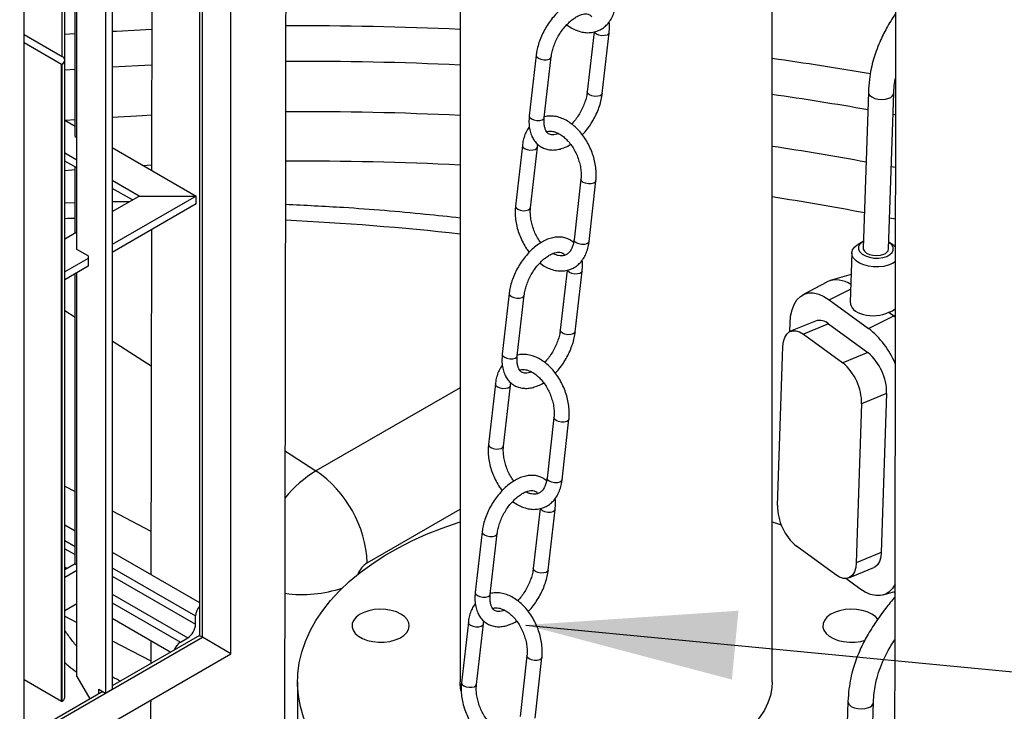
# Model space of a CAD drawing. Units: millimetres. Extents: x 0 to 1277, y 0 to 297.
# Drawn here: x 96 to 111, y 151 to 162 of the extents above; entities that cross this region are included whole.
import ezdxf

# ---------------------------------------------------------------- set-up
doc = ezdxf.new("R2010")
doc.units = ezdxf.units.MM
doc.linetypes.add('SLD-Sólida', pattern=[0])
doc.layers.add('COTAS_', color=5, linetype='SLD-Sólida')
doc.styles.get("Standard").update_dxf_attribs({"font": 'ARIALN.TTF'})
doc.dimstyles.new('SLDDIMSTYLE0', dxfattribs={"dimtxt": 0.18, "dimasz": 3.302, "dimexe": 0, "dimexo": 0.0625, "dimgap": 0, "dimtad": 0, "dimtih": 1, "dimtoh": 1, "dimdec": 0, "dimrnd": 1e-09, "dimzin": 0, "dimdsep": 46, "dimtxsty": 'Standard', "dimsah": 1, "dimcen": 0.09, "dimadec": 0, "dimazin": 0, "dimtfac": 3.302, "dimtdec": 0, "dimtofl": 0, "dimtmove": 0, "dimatfit": 3, "dimfxl": 1, "dimfrac": 2, "dimtolj": 1, "dimtzin": 0, "dimarcsym": 0})

msp = doc.modelspace()

# ---------------------------------------------------------------- linework, layer by layer
at = {"color": 7, "linetype": 'SLD-Sólida', "lineweight": 25}
for p, q in [((107.801, 151.602), (107.801, 184.438)), ((96.06, 129.765), (96.06, 182.174)), ((102.901, 179.655), (102.901, 151.602)), ((99.305, 152.045), (99.305, 166.335)), ((98.856, 152.305), (98.856, 165.557)), ((98.812, 165.532), (98.812, 152.33)), ((97.336, 164.679), (97.336, 151.427)), ((97.442, 164.741), (97.442, 151.488)), ((96.859, 160.166), (96.859, 164.404)), ((96.887, 158.394), (96.887, 164.42)), ((96.697, 161.362), (96.697, 163.306)), ((96.06, 161.766), (96.653, 161.423)), ((105.005, 161.807), (104.898, 160.868)), ((105.134, 160.842), (105.242, 161.793)), ((96.646, 161.297), (96.06, 161.636)), ((96.697, 151.36), (96.697, 161.362)), ((104.096, 161.442), (103.988, 160.49)), ((104.224, 160.463), (104.332, 161.415)), ((96.653, 161.301), (96.646, 161.297)), ((96.646, 151.295), (96.646, 161.297)), ((96.653, 151.298), (96.653, 161.301)), ((109.311, 160.864), (109.229, 158.414)), ((109.629, 158.401), (109.711, 160.85)), ((96.697, 160.422), (96.859, 160.329)), ((96.859, 160.166), (96.887, 160.149)), ((97.442, 159.992), (98.761, 159.231)), ((103.88, 160.025), (103.772, 159.073)), ((104.008, 159.047), (104.116, 159.998)), ((96.887, 159.794), (96.697, 159.904)), ((96.887, 159.672), (96.697, 159.781)), ((96.859, 158.651), (96.859, 159.688)), ((97.863, 159.231), (97.442, 159.474)), ((97.757, 159.17), (97.442, 159.351)), ((104.799, 159.494), (104.691, 158.543)), ((104.927, 158.516), (105.035, 159.468)), ((98.761, 159.231), (97.442, 158.47)), ((97.442, 158.988), (97.863, 159.231)), ((97.863, 159.231), (98.761, 159.231)), ((98.761, 159.108), (98.761, 159.231)), ((98.761, 159.108), (97.442, 158.347)), ((96.697, 158.558), (96.887, 158.667)), ((109.227, 158.516), (109.151, 158.472)), ((109.71, 158.453), (109.637, 158.502)), ((109.71, 158.453), (109.734, 158.436)), ((97.064, 158.292), (96.887, 158.394)), ((97.064, 158.292), (97.064, 158.129)), ((109.051, 158.337), (109.026, 157.567)), ((97.064, 158.251), (96.697, 158.039)), ((97.064, 158.129), (96.697, 157.917)), ((96.859, 153.458), (96.859, 158.01)), ((96.887, 151.686), (96.887, 158.027)), ((104.581, 158.065), (104.474, 157.126)), ((104.71, 157.1), (104.818, 158.051)), ((109.04, 158.001), (108.71, 157.903)), ((108.658, 157.881), (108.282, 157.679)), ((103.672, 157.7), (103.564, 156.748)), ((103.8, 156.721), (103.908, 157.673)), ((108.698, 157.602), (109.315, 157.152)), ((109.315, 157.152), (109.71, 157.351)), ((109.633, 157.407), (109.71, 157.351)), ((109.71, 157.351), (109.731, 157.334)), ((108.077, 157.102), (108.081, 157.237)), ((108.481, 157.269), (108.088, 157.107)), ((108.685, 157.223), (108.292, 157.061)), ((108.685, 157.223), (109.303, 156.773)), ((108.292, 157.061), (108.91, 156.61)), ((107.886, 154.374), (107.97, 156.87)), ((109.303, 156.773), (108.91, 156.61)), ((103.456, 156.283), (103.348, 155.332)), ((103.584, 155.305), (103.692, 156.257)), ((109.598, 156.131), (109.205, 155.969)), ((109.598, 156.131), (109.514, 153.636)), ((109.205, 155.969), (109.121, 153.473)), ((104.375, 155.752), (104.267, 154.801)), ((104.503, 154.774), (104.611, 155.726)), ((104.157, 154.323), (104.05, 153.384)), ((104.286, 153.358), (104.394, 154.309)), ((107.801, 154.118), (107.943, 154.07)), ((96.697, 154.07), (96.859, 153.976)), ((103.248, 153.958), (103.14, 153.006)), ((103.376, 152.979), (103.484, 153.931)), ((97.442, 153.639), (98.812, 152.848)), ((108.798, 153.283), (108.181, 153.733)), ((109.514, 153.636), (109.121, 153.473)), ((96.859, 153.458), (96.697, 153.364)), ((96.887, 153.352), (96.697, 153.242)), ((96.859, 153.458), (96.887, 153.441)), ((109.003, 153.236), (109.396, 153.398)), ((109.179, 153.065), (108.958, 153.226)), ((109.544, 152.968), (109.726, 153.021)), ((109.709, 153.016), (109.733, 152.991)), ((96.697, 152.723), (96.887, 152.833)), ((97.442, 152.602), (98.363, 152.071)), ((98.75, 152.509), (98.75, 152.639)), ((103.032, 152.541), (102.924, 151.59)), ((103.16, 151.563), (103.268, 152.515)), ((96.06, 150.69), (98.856, 152.305)), ((98.812, 152.33), (97.442, 151.539)), ((98.812, 152.33), (97.442, 151.539)), ((98.046, 152.253), (98.046, 151.887)), ((98.513, 152.229), (98.626, 152.294)), ((99.305, 152.045), (98.856, 152.305)), ((96.06, 150.172), (99.305, 152.045)), ((103.951, 152.011), (103.843, 151.059)), ((104.079, 151.032), (104.187, 151.984)), ((96.646, 151.295), (96.06, 151.633)), ((96.887, 151.686), (97.089, 151.335)), ((97.541, 151.63), (97.572, 151.614)), ((97.23, 151.488), (97.336, 151.427)), ((97.23, 151.416), (97.23, 151.488)), ((97.336, 151.427), (97.442, 151.488)), ((100.351, 151.602), (100.351, 150.907)), ((97.292, 151.452), (96.06, 150.741)), ((96.653, 151.298), (96.646, 151.295)), ((108.991, 151.296), (108.909, 148.847)), ((109.309, 148.833), (109.391, 151.283))]:
    msp.add_line(p, q, dxfattribs=at)
at = {"color": 8, "linetype": 'SLD-Sólida', "lineweight": 25}
for p, q in [((96.653, 161.423), (96.653, 163.245)), ((96.697, 161.21), (96.859, 161.222)), ((109.699, 160.515), (109.735, 160.508)), ((96.859, 160.426), (96.71, 160.415)), ((109.736, 159.677), (109.672, 159.689)), ((96.697, 159.633), (96.859, 159.645)), ((96.859, 159.126), (96.697, 159.12)), ((97.707, 159.141), (97.442, 159.139)), ((109.645, 158.89), (109.736, 158.872)), ((108.698, 157.602), (109.032, 157.771)), ((96.697, 157.432), (96.859, 157.328)), ((109.731, 157.357), (109.71, 157.351)), ((97.442, 156.956), (98.054, 156.566)), ((102.901, 156.222), (100.64, 154.917)), ((100.159, 155.224), (100.64, 154.917)), ((96.697, 154.675), (96.859, 154.59)), ((97.442, 154.287), (98.049, 153.971)), ((101.444, 153.474), (102.901, 154.315)), ((96.697, 153.825), (96.859, 153.731)), ((96.697, 153.694), (96.859, 153.601)), ((96.697, 153.408), (96.735, 153.386)), ((97.442, 153.394), (98.75, 152.639)), ((97.442, 153.264), (98.75, 152.509)), ((97.442, 152.978), (98.626, 152.294)), ((97.442, 152.847), (98.513, 152.229)), ((96.697, 152.633), (96.887, 152.534)), ((97.442, 152.246), (98.046, 151.932))]:
    msp.add_line(p, q, dxfattribs=at)
at = {"color": 8, "linetype": 'SLD-Sólida', "lineweight": 25, "flags": 128}
for points in [[(97.442, 161.817), (97.506, 161.821), (98.061, 161.849)], [(96.697, 161.77), (96.773, 161.775), (96.859, 161.781)], [(105.242, 161.793), (105.234, 161.775), (105.208, 161.758), (105.17, 161.749), (105.125, 161.748), (105.08, 161.756), (105.041, 161.772), (105.015, 161.793), (105.007, 161.808)], [(104.096, 161.442), (104.096, 161.438), (104.105, 161.415), (104.131, 161.394), (104.169, 161.378), (104.215, 161.369), (104.26, 161.37), (104.298, 161.38), (104.323, 161.397), (104.332, 161.415)], [(97.442, 161.259), (97.851, 161.28), (98.06, 161.29)], [(105.134, 160.842), (105.126, 160.823), (105.1, 160.806), (105.062, 160.797), (105.017, 160.796), (104.972, 160.804), (104.933, 160.82), (104.908, 160.842), (104.898, 160.865), (104.899, 160.868)], [(109.311, 160.865), (109.313, 160.846), (109.33, 160.814), (109.363, 160.786), (109.41, 160.764), (109.465, 160.75), (109.524, 160.746), (109.582, 160.752), (109.634, 160.767)], [(98.059, 160.498), (97.916, 160.491), (97.442, 160.464)], [(103.988, 160.49), (103.988, 160.486), (103.997, 160.463), (104.023, 160.442), (104.061, 160.426), (104.107, 160.418), (104.152, 160.418), (104.19, 160.428), (104.216, 160.445), (104.224, 160.463)], [(103.88, 160.025), (103.879, 160.022), (103.889, 159.998), (103.914, 159.977), (103.953, 159.961), (103.998, 159.953), (104.043, 159.954), (104.081, 159.963), (104.107, 159.98), (104.115, 159.998)], [(97.926, 159.712), (97.99, 159.716), (98.058, 159.719)], [(105.035, 159.468), (105.026, 159.449), (105.001, 159.433), (104.962, 159.423), (104.917, 159.422), (104.872, 159.431), (104.834, 159.446), (104.808, 159.468), (104.799, 159.491), (104.799, 159.494)], [(103.772, 159.073), (103.772, 159.07), (103.781, 159.047), (103.807, 159.026), (103.845, 159.01), (103.89, 159.001), (103.935, 159.002), (103.974, 159.012), (103.999, 159.029), (104.008, 159.047)], [(104.927, 158.516), (104.918, 158.498), (104.893, 158.481), (104.855, 158.471), (104.809, 158.471), (104.764, 158.479), (104.726, 158.495), (104.7, 158.516), (104.691, 158.539), (104.691, 158.543)], [(104.818, 158.051), (104.81, 158.033), (104.784, 158.016), (104.746, 158.007), (104.701, 158.006), (104.656, 158.014), (104.617, 158.03), (104.591, 158.051), (104.583, 158.066)], [(103.672, 157.7), (103.672, 157.696), (103.681, 157.673), (103.707, 157.652), (103.745, 157.636), (103.791, 157.628), (103.836, 157.628), (103.874, 157.638), (103.899, 157.655), (103.908, 157.673)], [(104.71, 157.1), (104.702, 157.081), (104.676, 157.065), (104.638, 157.055), (104.593, 157.054), (104.548, 157.063), (104.509, 157.078), (104.484, 157.1), (104.474, 157.123), (104.475, 157.127)], [(103.564, 156.748), (103.564, 156.744), (103.573, 156.721), (103.599, 156.7), (103.637, 156.684), (103.683, 156.676), (103.728, 156.677), (103.766, 156.686), (103.792, 156.703), (103.8, 156.721)], [(103.456, 156.283), (103.455, 156.28), (103.465, 156.256), (103.49, 156.235), (103.529, 156.219), (103.574, 156.211), (103.619, 156.212), (103.657, 156.221), (103.683, 156.238), (103.691, 156.256)], [(104.611, 155.726), (104.602, 155.708), (104.577, 155.691), (104.538, 155.681), (104.493, 155.68), (104.448, 155.689), (104.41, 155.705), (104.384, 155.726), (104.375, 155.749), (104.375, 155.752)], [(103.348, 155.332), (103.348, 155.328), (103.357, 155.305), (103.383, 155.284), (103.421, 155.268), (103.466, 155.259), (103.511, 155.26), (103.55, 155.27), (103.575, 155.287), (103.584, 155.305)], [(104.503, 154.774), (104.494, 154.756), (104.469, 154.739), (104.431, 154.729), (104.385, 154.729), (104.34, 154.737), (104.302, 154.753), (104.276, 154.774), (104.267, 154.797), (104.267, 154.801)], [(104.394, 154.309), (104.386, 154.291), (104.36, 154.274), (104.322, 154.265), (104.277, 154.264), (104.232, 154.272), (104.193, 154.288), (104.167, 154.309), (104.159, 154.324)], [(103.248, 153.958), (103.248, 153.954), (103.257, 153.931), (103.283, 153.91), (103.321, 153.894), (103.367, 153.886), (103.412, 153.886), (103.45, 153.896), (103.475, 153.913), (103.484, 153.931)], [(104.286, 153.358), (104.278, 153.34), (104.252, 153.323), (104.214, 153.313), (104.169, 153.312), (104.124, 153.321), (104.085, 153.336), (104.06, 153.358), (104.05, 153.381), (104.05, 153.385)], [(103.14, 153.006), (103.14, 153.002), (103.149, 152.979), (103.175, 152.958), (103.213, 152.942), (103.259, 152.934), (103.304, 152.935), (103.342, 152.944), (103.368, 152.961), (103.376, 152.979)], [(103.032, 152.541), (103.031, 152.538), (103.041, 152.515), (103.066, 152.493), (103.105, 152.477), (103.15, 152.469), (103.195, 152.47), (103.233, 152.479), (103.259, 152.496), (103.267, 152.514)], [(104.187, 151.984), (104.178, 151.966), (104.153, 151.949), (104.114, 151.939), (104.069, 151.938), (104.024, 151.947), (103.986, 151.963), (103.96, 151.984), (103.951, 152.007), (103.951, 152.01)], [(102.924, 151.59), (102.924, 151.586), (102.933, 151.563), (102.959, 151.542), (102.997, 151.526), (103.042, 151.518), (103.087, 151.518), (103.126, 151.528), (103.151, 151.545), (103.16, 151.563)], [(108.991, 151.297), (108.993, 151.278), (109.01, 151.246), (109.043, 151.218), (109.09, 151.196), (109.145, 151.183), (109.204, 151.178), (109.263, 151.184), (109.314, 151.199)]]:
    msp.add_lwpolyline(points, dxfattribs=at)
at = {"color": 7, "linetype": 'SLD-Sólida', "lineweight": 25, "flags": 128}
for points in [[(98.057, 158.702), (98.056, 157.904), (98.054, 156.875), (98.053, 155.86), (98.051, 154.89), (98.049, 153.963), (98.049, 153.654), (98.048, 153.35), (98.048, 153.289)], [(109.734, 158.199), (109.688, 158.17), (109.624, 158.144), (109.551, 158.126), (109.473, 158.117), (109.391, 158.118), (109.312, 158.129), (109.238, 158.149), (109.173, 158.177), (109.119, 158.212), (109.08, 158.253), (109.057, 158.296), (109.052, 158.341), (109.063, 158.385), (109.092, 158.427), (109.137, 158.463), (109.151, 158.472)], [(109.233, 158.519), (109.209, 158.504), (109.174, 158.47), (109.156, 158.432), (109.157, 158.392), (109.176, 158.354), (109.213, 158.319), (109.264, 158.29), (109.327, 158.269), (109.396, 158.257), (109.468, 158.256), (109.537, 158.265), (109.599, 158.284), (109.649, 158.311), (109.684, 158.345), (109.702, 158.383), (109.701, 158.423), (109.682, 158.462), (109.645, 158.497), (109.632, 158.506)], [(109.229, 158.414), (109.231, 158.397), (109.248, 158.365), (109.281, 158.336), (109.328, 158.314), (109.383, 158.301), (109.442, 158.297), (109.501, 158.303), (109.552, 158.318)], [(108.081, 157.237), (108.091, 157.346), (108.112, 157.444), (108.145, 157.529), (108.189, 157.599), (108.243, 157.653), (108.305, 157.69), (108.375, 157.709), (108.45, 157.709), (108.531, 157.691), (108.614, 157.656), (108.698, 157.602)], [(107.97, 156.87), (107.978, 156.947), (107.999, 157.012), (108.029, 157.063), (108.07, 157.098), (108.118, 157.116), (108.173, 157.115), (108.232, 157.097), (108.292, 157.061)], [(100.989, 150.19), (100.937, 150.246), (100.806, 150.399), (100.69, 150.556), (100.591, 150.718), (100.509, 150.882), (100.443, 151.049), (100.395, 151.218), (100.365, 151.388), (100.351, 151.559), (100.356, 151.73), (100.378, 151.9), (100.417, 152.07), (100.474, 152.238), (100.548, 152.404), (100.638, 152.566), (100.746, 152.726), (100.869, 152.881), (101.008, 153.032), (101.163, 153.178), (101.332, 153.319), (101.515, 153.453), (101.712, 153.581), (101.922, 153.702), (102.143, 153.816), (102.376, 153.922), (102.619, 154.019), (102.872, 154.108), (102.901, 154.118)], [(109.514, 153.636), (109.505, 153.559), (109.485, 153.493), (109.454, 153.442), (109.414, 153.407), (109.396, 153.398)], [(109.121, 153.473), (109.112, 153.397), (109.092, 153.331), (109.061, 153.28), (109.021, 153.245), (108.972, 153.228), (108.918, 153.228), (108.859, 153.247), (108.798, 153.283)], [(109.731, 153.137), (109.688, 153.068), (109.634, 153.014), (109.572, 152.977), (109.502, 152.959), (109.426, 152.958), (109.346, 152.976), (109.263, 153.012), (109.179, 153.065)], [(101.974, 152.669), (101.903, 152.702), (101.822, 152.726), (101.735, 152.741), (101.644, 152.745), (101.554, 152.738), (101.467, 152.721), (101.389, 152.695), (101.321, 152.659), (101.268, 152.617), (101.23, 152.569), (101.209, 152.518), (101.207, 152.465), (101.223, 152.414), (101.256, 152.365), (101.307, 152.321), (101.371, 152.284), (101.447, 152.255), (101.532, 152.235), (101.621, 152.226), (101.712, 152.228), (101.801, 152.239), (101.884, 152.261), (101.957, 152.292), (102.018, 152.331), (102.064, 152.377), (102.094, 152.426), (102.105, 152.479), (102.098, 152.531), (102.073, 152.582), (102.031, 152.628), (101.974, 152.669)], [(109.365, 152.669), (109.294, 152.702), (109.213, 152.726), (109.126, 152.741), (109.035, 152.745), (108.945, 152.738), (108.858, 152.721), (108.78, 152.695), (108.712, 152.659), (108.659, 152.617), (108.621, 152.569), (108.6, 152.518), (108.598, 152.465), (108.614, 152.414), (108.648, 152.365), (108.698, 152.321), (108.762, 152.284), (108.838, 152.255), (108.923, 152.235), (109.012, 152.226), (109.103, 152.228), (109.192, 152.239), (109.259, 152.256)], [(109.461, 152.586), (109.422, 152.628), (109.365, 152.669)], [(102.912, 151.464), (102.901, 151.572), (102.901, 151.602)], [(107.801, 151.602), (107.796, 151.512), (107.774, 151.392), (107.734, 151.274), (107.678, 151.159), (107.604, 151.046), (107.515, 150.938), (107.409, 150.835), (107.289, 150.737), (107.155, 150.645), (107.008, 150.56), (106.849, 150.483), (106.679, 150.413), (106.5, 150.352), (106.312, 150.301), (106.118, 150.258), (105.918, 150.226), (105.714, 150.203), (105.507, 150.19), (105.299, 150.187), (105.091, 150.195), (104.886, 150.213), (104.683, 150.241), (104.486, 150.278), (104.295, 150.325), (104.111, 150.382), (103.956, 150.439)]]:
    msp.add_lwpolyline(points, dxfattribs=at)
at = {"color": 8, "linetype": 'SLD-Sólida', "lineweight": 25}
for centre, radius, start, end in [((100.455, 108.56), 53.342, 87.3719, 90.3078), ((100.841, 112.185), 49.695, 80.1495, 81.9488), ((100.455, 108.687), 52.657, 87.3375, 90.3125), ((100.835, 112.268), 49.054, 80.0614, 81.8365), ((109.607, 160.869), 0.106, 285.0336, 349.3021), ((100.455, 110.271), 50.284, 87.2118, 90.3286), ((100.86, 113.943), 46.587, 79.5946, 81.4317), ((100.455, 110.965), 48.813, 87.1277, 90.3399), ((100.908, 114.877), 44.872, 79.2888, 81.1632), ((101.614, 153.308), 1.88, 121.1852, 140.8724), ((101.644, 153.162), 0.37, 122.6701, 159.6231), ((100.425, 154.937), 1.962, 262.0729, 288.7555), ((109.287, 151.301), 0.106, 285.0336, 349.3021)]:
    msp.add_arc(centre, radius, start, end, dxfattribs=at)
at = {"color": 7, "linetype": 'SLD-Sólida', "lineweight": 25}
for centre, radius, start, end in [((96.63, 161.362), 0.0655, 290.7834, 69.2166), ((109.525, 158.419), 0.105, 284.9452, 350.0441), ((108.809, 157.528), 0.385, 54.0976, 113.2106), ((108.543, 157.067), 0.211, 47.46, 107.0497), ((108.438, 156.057), 1.403, 22.8391, 51.2808), ((108.769, 156.139), 0.829, 359.4946, 49.892), ((108.376, 155.977), 0.829, 359.4946, 49.892), ((99.589, 153.385), 1.857, 2.7342, 55.5334), ((108.715, 154.367), 0.829, 179.4946, 229.892), ((98.982, 152.628), 0.232, 136.9699, 177.3028), ((98.481, 152.521), 0.269, 302.6055, 357.3945), ((98.638, 152.034), 0.232, 122.6962, 163.029), ((96.622, 151.367), 0.0754, 294.3747, 354.3052)]:
    msp.add_arc(centre, radius, start, end, dxfattribs=at)
at = {"color": 8, "linetype": 'SLD-Sólida', "lineweight": 25}
for start_param, end_param in [(1.698908, 1.705048), (1.470287, 1.573961)]:
    msp.add_ellipse((99.457, 142.783), major_axis=(26.479, -1.304), ratio=0.606618, start_param=start_param, end_param=end_param, dxfattribs=at)
at = {"color": 7, "linetype": 'SLD-Sólida', "lineweight": 25}
for centre, major_axis, ratio, start_param, end_param in [((109.401, 157.576), (0.375, 0.02), 0.597195, 3.089112, 5.344175), ((109.401, 157.576), (0.374, -0.041), 0.50592, 5.435066, 5.853514), ((98.962, 152.243), (0.15, -0.087), 0.00007, 2.356235, 3.141633), ((98.962, 152.243), (0.15, -0.087), 0.00007, 2.356235, 3.141552)]:
    msp.add_ellipse(centre, major_axis=major_axis, ratio=ratio, start_param=start_param, end_param=end_param, dxfattribs=at)
for points, knots in [([(109.757, 197.989), (109.757, 197.979), (109.757, 197.756), (109.757, 197.352), (109.757, 196.787), (109.757, 196.277), (109.757, 195.803), (109.757, 195.365), (109.757, 194.964), (109.757, 194.066), (109.756, 192.643), (109.756, 190.142), (109.755, 187.083), (109.753, 180.398), (109.746, 169.457), (109.735, 159.371), (109.726, 153.227), (109.725, 152.198), (109.723, 151.169), (109.722, 150.145), (109.72, 149.14), (109.718, 148.169), (109.717, 147.433), (109.716, 146.92), (109.716, 146.61), (109.715, 146.283), (109.714, 145.923), (109.714, 145.523), (109.713, 145.081), (109.712, 144.601), (109.711, 144.079), (109.71, 143.511), (109.709, 142.898), (109.708, 142.24), (109.706, 141.54), (109.705, 140.798), (109.704, 140.073), (109.704, 139.595), (109.704, 139.378)], [0, 0, 0, 0, 0.00051, 0.011402, 0.020731, 0.029437, 0.037523, 0.044993, 0.051849, 0.058102, 0.090949, 0.124736, 0.186161, 0.247598, 0.467019, 0.746281, 0.763834, 0.781388, 0.798942, 0.816496, 0.833802, 0.850358, 0.866158, 0.871435, 0.876624, 0.882018, 0.888154, 0.895038, 0.902524, 0.910721, 0.919625, 0.929228, 0.939741, 0.950968, 0.962899, 0.975527, 0.988898, 1, 1, 1, 1]), ([(100.144, 146.585), (100.144, 146.642), (100.144, 146.954), (100.144, 147.503), (100.146, 148.216), (100.147, 148.878), (100.148, 149.488), (100.149, 150.032), (100.15, 150.513), (100.151, 150.934), (100.152, 151.317), (100.152, 151.679), (100.153, 152.036), (100.154, 152.708), (100.156, 153.704), (100.158, 155.027), (100.164, 158.309), (100.174, 165.418), (100.182, 172.638), (100.185, 177.465), (100.186, 178.023)], [0, 0, 0, 0, 0.005487, 0.029791, 0.052466, 0.073517, 0.092923, 0.110666, 0.125456, 0.138823, 0.150757, 0.162033, 0.173378, 0.184794, 0.226147, 0.268407, 0.311006, 0.539219, 0.946743, 1, 1, 1, 1]), ([(98.065, 165.1), (98.064, 163.731), (98.062, 162.018), (98.059, 160.197), (98.059, 159.745), (98.058, 159.636)], [0, 0, 0, 0, 0.751962, 0.940265, 1, 1, 1, 1]), ([(105.108, 162.243), (105.09, 162.258), (105.053, 162.288), (104.986, 162.315), (104.914, 162.33), (104.838, 162.33), (104.759, 162.316), (104.678, 162.288), (104.596, 162.245), (104.515, 162.189), (104.438, 162.121), (104.365, 162.043), (104.298, 161.957), (104.239, 161.864), (104.188, 161.766), (104.147, 161.665), (104.117, 161.564), (104.102, 161.49), (104.097, 161.45), (104.096, 161.442)], [0, 0, 0, 0, 0.054623, 0.111859, 0.168689, 0.22629, 0.285695, 0.347247, 0.410524, 0.474698, 0.538994, 0.603103, 0.667005, 0.730782, 0.794555, 0.858436, 0.922546, 0.983616, 1, 1, 1, 1]), ([(104.576, 161.921), (104.578, 161.919), (104.607, 161.895), (104.665, 161.861), (104.751, 161.822), (104.839, 161.799), (104.925, 161.793), (105.008, 161.804), (105.084, 161.831), (105.153, 161.871), (105.213, 161.925), (105.263, 161.99), (105.303, 162.066), (105.333, 162.151), (105.346, 162.217), (105.35, 162.253), (105.351, 162.258)], [0, 0, 0, 0, 0.0069797, 0.0933187, 0.1795153, 0.264843, 0.348443, 0.4298068, 0.5091563, 0.5873699, 0.6653573, 0.7441572, 0.8245708, 0.9068281, 0.9878071, 1, 1, 1, 1]), ([(104.332, 161.415), (104.334, 161.428), (104.339, 161.466), (104.355, 161.534), (104.383, 161.617), (104.42, 161.699), (104.466, 161.78), (104.518, 161.855), (104.576, 161.923), (104.636, 161.98), (104.697, 162.027), (104.755, 162.061), (104.81, 162.083), (104.857, 162.093), (104.896, 162.092), (104.927, 162.083), (104.95, 162.07), (104.964, 162.051), (104.969, 162.044)], [0, 0, 0, 0, 0.033279, 0.09747, 0.162148, 0.227233, 0.292546, 0.357891, 0.42301, 0.487699, 0.551781, 0.615145, 0.677869, 0.740449, 0.803827, 0.870755, 0.947474, 1, 1, 1, 1]), ([(109.736, 162.094), (109.735, 162.092), (109.683, 162.019), (109.618, 161.907), (109.54, 161.76), (109.484, 161.64), (109.434, 161.512), (109.388, 161.373), (109.351, 161.223), (109.322, 161.049), (109.315, 160.929), (109.311, 160.865)], [0, 0, 0, 0, 0.00519, 0.191953, 0.278062, 0.368194, 0.480944, 0.582433, 0.700606, 0.838408, 1, 1, 1, 1]), ([(105.242, 161.793), (105.244, 161.811), (105.248, 161.862), (105.249, 161.92), (105.243, 161.958), (105.241, 161.966)], [0, 0, 0, 0, 0.296934, 0.856069, 1, 1, 1, 1]), ([(109.711, 160.85), (109.713, 160.899), (109.717, 160.976), (109.73, 161.056), (109.735, 161.083)], [0, 0, 0, 0, 0.655452, 1, 1, 1, 1]), ([(104.898, 160.868), (104.897, 160.855), (104.892, 160.817), (104.876, 160.749), (104.848, 160.667), (104.81, 160.584), (104.765, 160.503), (104.712, 160.429), (104.674, 160.381), (104.654, 160.362), (104.654, 160.362)], [0, 0, 0, 0, 0.078663, 0.230393, 0.383275, 0.537118, 0.6915, 0.845959, 0.999881, 1, 1, 1, 1]), ([(104.82, 160.193), (104.835, 160.209), (104.875, 160.25), (104.932, 160.327), (104.992, 160.419), (105.042, 160.517), (105.083, 160.618), (105.114, 160.719), (105.129, 160.793), (105.133, 160.833), (105.134, 160.842)], [0, 0, 0, 0, 0.090955, 0.237315, 0.383389, 0.529453, 0.675765, 0.822601, 0.962474, 1, 1, 1, 1]), ([(103.988, 160.49), (103.986, 160.472), (103.982, 160.421), (103.983, 160.339), (103.998, 160.249), (104.026, 160.169), (104.065, 160.099), (104.115, 160.042), (104.177, 159.997), (104.244, 159.968), (104.317, 159.953), (104.393, 159.953), (104.472, 159.967), (104.552, 159.996), (104.608, 160.022), (104.636, 160.042), (104.638, 160.042)], [0, 0, 0, 0, 0.045215, 0.130357, 0.216037, 0.301087, 0.375433, 0.455178, 0.531854, 0.606509, 0.680633, 0.755764, 0.833247, 0.91353, 0.996064, 1, 1, 1, 1]), ([(104.447, 160.212), (104.439, 160.209), (104.412, 160.197), (104.374, 160.191), (104.335, 160.191), (104.304, 160.2), (104.279, 160.215), (104.257, 160.242), (104.238, 160.28), (104.224, 160.331), (104.219, 160.393), (104.222, 160.44), (104.224, 160.463)], [0, 0, 0, 0, 0.04793, 0.149204, 0.25177, 0.36008, 0.484235, 0.592091, 0.691817, 0.798303, 0.901541, 1, 1, 1, 1]), ([(105.035, 159.468), (105.036, 159.486), (105.041, 159.537), (105.039, 159.626), (105.026, 159.732), (105.001, 159.839), (104.965, 159.943), (104.918, 160.044), (104.862, 160.139), (104.798, 160.226), (104.726, 160.303), (104.648, 160.369), (104.565, 160.423), (104.479, 160.461), (104.392, 160.484), (104.306, 160.49), (104.252, 160.481), (104.226, 160.476)], [0, 0, 0, 0, 0.037637, 0.106635, 0.175585, 0.244474, 0.313317, 0.38218, 0.451145, 0.52029, 0.589704, 0.659433, 0.729423, 0.799297, 0.868466, 0.936235, 1, 1, 1, 1]), ([(103.989, 160.317), (103.983, 160.309), (103.958, 160.279), (103.927, 160.216), (103.897, 160.132), (103.884, 160.066), (103.88, 160.03), (103.88, 160.025)], [0, 0, 0, 0, 0.108131, 0.388453, 0.675203, 0.957495, 1, 1, 1, 1]), ([(104.261, 160.239), (104.263, 160.24), (104.278, 160.248), (104.309, 160.251), (104.357, 160.248), (104.411, 160.232), (104.468, 160.204), (104.528, 160.162), (104.586, 160.107), (104.64, 160.042), (104.689, 159.968), (104.73, 159.887), (104.763, 159.801), (104.787, 159.714), (104.801, 159.628), (104.804, 159.554), (104.8, 159.512), (104.799, 159.494)], [0, 0, 0, 0, 0.010591, 0.088991, 0.160762, 0.229521, 0.302748, 0.374713, 0.446433, 0.518255, 0.59034, 0.662651, 0.735066, 0.807416, 0.879496, 0.951167, 1, 1, 1, 1]), ([(104.116, 159.998), (104.117, 160.011), (104.118, 160.026), (104.122, 160.038), (104.122, 160.04)], [0, 0, 0, 0, 0.868475, 1, 1, 1, 1]), ([(103.772, 159.073), (103.77, 159.055), (103.765, 159.004), (103.767, 158.915), (103.78, 158.809), (103.806, 158.702), (103.842, 158.598), (103.888, 158.497), (103.937, 158.413), (103.973, 158.366), (103.987, 158.348)], [0, 0, 0, 0, 0.075931, 0.215131, 0.354233, 0.493214, 0.6321, 0.771028, 0.910161, 1, 1, 1, 1]), ([(104.169, 158.499), (104.168, 158.499), (104.15, 158.521), (104.118, 158.574), (104.076, 158.654), (104.043, 158.74), (104.019, 158.827), (104.006, 158.913), (104.003, 158.987), (104.006, 159.03), (104.008, 159.047)], [0, 0, 0, 0, 0.003699, 0.152779, 0.302327, 0.452089, 0.601715, 0.750784, 0.899009, 1, 1, 1, 1]), ([(104.684, 158.501), (104.666, 158.516), (104.629, 158.546), (104.562, 158.573), (104.49, 158.588), (104.414, 158.588), (104.335, 158.574), (104.254, 158.546), (104.172, 158.503), (104.091, 158.447), (104.014, 158.379), (103.941, 158.301), (103.874, 158.215), (103.815, 158.122), (103.764, 158.024), (103.723, 157.923), (103.693, 157.822), (103.678, 157.748), (103.673, 157.708), (103.672, 157.7)], [0, 0, 0, 0, 0.054623, 0.111859, 0.168689, 0.22629, 0.285695, 0.347247, 0.410524, 0.474698, 0.538994, 0.603103, 0.667005, 0.730782, 0.794555, 0.858436, 0.922546, 0.983616, 1, 1, 1, 1]), ([(104.152, 158.179), (104.154, 158.178), (104.183, 158.154), (104.241, 158.119), (104.327, 158.08), (104.415, 158.057), (104.501, 158.052), (104.584, 158.062), (104.66, 158.089), (104.729, 158.129), (104.789, 158.183), (104.839, 158.248), (104.879, 158.324), (104.909, 158.409), (104.922, 158.475), (104.926, 158.511), (104.927, 158.516)], [0, 0, 0, 0, 0.00698, 0.093319, 0.179515, 0.264843, 0.348443, 0.429807, 0.509156, 0.58737, 0.665357, 0.744157, 0.824571, 0.906828, 0.987807, 1, 1, 1, 1]), ([(104.691, 158.543), (104.689, 158.53), (104.684, 158.494), (104.67, 158.44), (104.645, 158.387), (104.615, 158.346), (104.58, 158.316), (104.541, 158.298), (104.498, 158.29), (104.449, 158.294), (104.402, 158.306), (104.372, 158.322), (104.359, 158.329)], [0, 0, 0, 0, 0.054359, 0.160057, 0.265741, 0.372701, 0.483778, 0.603861, 0.720968, 0.828173, 0.93088, 1, 1, 1, 1]), ([(103.908, 157.673), (103.91, 157.686), (103.915, 157.724), (103.931, 157.792), (103.959, 157.875), (103.996, 157.958), (104.042, 158.038), (104.094, 158.113), (104.152, 158.181), (104.212, 158.239), (104.273, 158.285), (104.331, 158.319), (104.386, 158.341), (104.433, 158.351), (104.472, 158.35), (104.503, 158.341), (104.526, 158.328), (104.54, 158.309), (104.545, 158.302)], [0, 0, 0, 0, 0.033279, 0.09747, 0.162148, 0.227233, 0.292546, 0.357891, 0.42301, 0.487699, 0.551781, 0.615145, 0.677869, 0.740449, 0.803827, 0.870755, 0.947474, 1, 1, 1, 1]), ([(104.818, 158.051), (104.82, 158.069), (104.824, 158.12), (104.825, 158.178), (104.819, 158.216), (104.817, 158.224)], [0, 0, 0, 0, 0.296934, 0.856069, 1, 1, 1, 1]), ([(104.474, 157.126), (104.473, 157.113), (104.468, 157.075), (104.452, 157.007), (104.424, 156.925), (104.386, 156.842), (104.341, 156.761), (104.288, 156.687), (104.25, 156.639), (104.23, 156.62), (104.23, 156.62)], [0, 0, 0, 0, 0.0786625, 0.230393, 0.3832754, 0.5371183, 0.6914998, 0.8459588, 0.9998814, 1, 1, 1, 1]), ([(104.396, 156.451), (104.411, 156.467), (104.451, 156.508), (104.508, 156.585), (104.568, 156.678), (104.618, 156.776), (104.659, 156.877), (104.69, 156.977), (104.705, 157.051), (104.709, 157.091), (104.71, 157.1)], [0, 0, 0, 0, 0.090955, 0.237315, 0.383389, 0.529453, 0.675765, 0.822601, 0.962474, 1, 1, 1, 1]), ([(103.564, 156.748), (103.562, 156.73), (103.558, 156.679), (103.559, 156.598), (103.574, 156.507), (103.602, 156.427), (103.641, 156.357), (103.691, 156.3), (103.753, 156.255), (103.82, 156.226), (103.893, 156.211), (103.969, 156.211), (104.048, 156.225), (104.128, 156.254), (104.184, 156.28), (104.212, 156.3), (104.214, 156.301)], [0, 0, 0, 0, 0.045215, 0.130357, 0.216037, 0.301087, 0.375433, 0.455178, 0.531854, 0.606509, 0.680633, 0.755764, 0.833247, 0.91353, 0.996064, 1, 1, 1, 1]), ([(104.611, 155.726), (104.612, 155.744), (104.617, 155.796), (104.615, 155.884), (104.602, 155.99), (104.577, 156.097), (104.541, 156.201), (104.494, 156.302), (104.438, 156.397), (104.374, 156.484), (104.302, 156.561), (104.224, 156.628), (104.141, 156.681), (104.055, 156.719), (103.968, 156.742), (103.882, 156.748), (103.828, 156.739), (103.802, 156.734)], [0, 0, 0, 0, 0.037637, 0.106635, 0.175585, 0.244474, 0.313317, 0.38218, 0.451145, 0.52029, 0.589704, 0.659433, 0.729423, 0.799297, 0.868466, 0.936235, 1, 1, 1, 1]), ([(103.565, 156.575), (103.559, 156.567), (103.534, 156.537), (103.503, 156.475), (103.473, 156.39), (103.46, 156.324), (103.456, 156.288), (103.456, 156.283)], [0, 0, 0, 0, 0.108131, 0.388453, 0.675203, 0.957495, 1, 1, 1, 1]), ([(104.023, 156.47), (104.015, 156.467), (103.988, 156.455), (103.95, 156.449), (103.911, 156.449), (103.88, 156.458), (103.855, 156.474), (103.833, 156.5), (103.814, 156.538), (103.8, 156.589), (103.795, 156.651), (103.798, 156.698), (103.8, 156.721)], [0, 0, 0, 0, 0.04793, 0.149204, 0.25177, 0.36008, 0.484235, 0.592091, 0.691817, 0.798303, 0.901541, 1, 1, 1, 1]), ([(103.837, 156.497), (103.839, 156.498), (103.854, 156.506), (103.885, 156.509), (103.933, 156.506), (103.987, 156.49), (104.044, 156.462), (104.104, 156.42), (104.162, 156.365), (104.216, 156.3), (104.265, 156.226), (104.306, 156.145), (104.339, 156.059), (104.363, 155.972), (104.377, 155.886), (104.38, 155.812), (104.376, 155.77), (104.375, 155.752)], [0, 0, 0, 0, 0.0105911, 0.0889912, 0.160762, 0.2295213, 0.3027483, 0.3747129, 0.4464333, 0.518255, 0.5903401, 0.6626514, 0.7350664, 0.8074159, 0.8794958, 0.9511673, 1, 1, 1, 1]), ([(103.692, 156.257), (103.693, 156.269), (103.694, 156.284), (103.698, 156.296), (103.698, 156.298)], [0, 0, 0, 0, 0.868475, 1, 1, 1, 1]), ([(103.348, 155.332), (103.346, 155.313), (103.341, 155.262), (103.343, 155.173), (103.356, 155.067), (103.382, 154.96), (103.418, 154.856), (103.464, 154.755), (103.513, 154.671), (103.549, 154.624), (103.563, 154.606)], [0, 0, 0, 0, 0.075931, 0.215131, 0.354233, 0.493214, 0.6321, 0.771028, 0.910161, 1, 1, 1, 1]), ([(103.745, 154.757), (103.744, 154.757), (103.726, 154.779), (103.694, 154.832), (103.652, 154.912), (103.619, 154.998), (103.595, 155.085), (103.582, 155.171), (103.579, 155.245), (103.582, 155.288), (103.584, 155.305)], [0, 0, 0, 0, 0.0036992, 0.1527788, 0.3023266, 0.4520886, 0.6017152, 0.7507843, 0.8990086, 1, 1, 1, 1]), ([(104.26, 154.759), (104.242, 154.774), (104.205, 154.804), (104.138, 154.832), (104.066, 154.846), (103.99, 154.846), (103.911, 154.832), (103.83, 154.804), (103.748, 154.761), (103.667, 154.705), (103.59, 154.637), (103.517, 154.559), (103.45, 154.473), (103.391, 154.38), (103.34, 154.282), (103.299, 154.181), (103.269, 154.08), (103.254, 154.006), (103.249, 153.966), (103.248, 153.958)], [0, 0, 0, 0, 0.054623, 0.111859, 0.168689, 0.22629, 0.285695, 0.347247, 0.410524, 0.474698, 0.538994, 0.603103, 0.667005, 0.730782, 0.794555, 0.858436, 0.922546, 0.983616, 1, 1, 1, 1]), ([(103.728, 154.437), (103.73, 154.436), (103.759, 154.412), (103.817, 154.377), (103.903, 154.338), (103.991, 154.315), (104.077, 154.31), (104.16, 154.32), (104.236, 154.347), (104.305, 154.388), (104.365, 154.441), (104.415, 154.506), (104.455, 154.582), (104.485, 154.667), (104.498, 154.733), (104.502, 154.769), (104.503, 154.774)], [0, 0, 0, 0, 0.00698, 0.093319, 0.179515, 0.264843, 0.348443, 0.429807, 0.509156, 0.58737, 0.665357, 0.744157, 0.824571, 0.906828, 0.987807, 1, 1, 1, 1]), ([(104.267, 154.801), (104.265, 154.788), (104.26, 154.752), (104.246, 154.699), (104.221, 154.645), (104.191, 154.604), (104.156, 154.574), (104.117, 154.556), (104.074, 154.548), (104.025, 154.552), (103.978, 154.564), (103.948, 154.58), (103.935, 154.587)], [0, 0, 0, 0, 0.054359, 0.160057, 0.265741, 0.372701, 0.483778, 0.603861, 0.720968, 0.828173, 0.93088, 1, 1, 1, 1]), ([(103.484, 153.931), (103.486, 153.944), (103.491, 153.982), (103.507, 154.05), (103.535, 154.133), (103.572, 154.216), (103.618, 154.296), (103.67, 154.371), (103.728, 154.439), (103.788, 154.497), (103.849, 154.543), (103.907, 154.577), (103.962, 154.599), (104.009, 154.609), (104.048, 154.608), (104.079, 154.599), (104.102, 154.586), (104.116, 154.567), (104.121, 154.56)], [0, 0, 0, 0, 0.033279, 0.09747, 0.162148, 0.227233, 0.292546, 0.357891, 0.42301, 0.487699, 0.551781, 0.615145, 0.677869, 0.740449, 0.803827, 0.870755, 0.947474, 1, 1, 1, 1]), ([(104.394, 154.309), (104.396, 154.327), (104.4, 154.378), (104.401, 154.437), (104.395, 154.474), (104.393, 154.482)], [0, 0, 0, 0, 0.296934, 0.856069, 1, 1, 1, 1]), ([(104.05, 153.384), (104.049, 153.371), (104.044, 153.333), (104.028, 153.265), (104, 153.183), (103.962, 153.1), (103.917, 153.019), (103.864, 152.945), (103.826, 152.897), (103.806, 152.878), (103.806, 152.878)], [0, 0, 0, 0, 0.078663, 0.230393, 0.383275, 0.537118, 0.6915, 0.845959, 0.999881, 1, 1, 1, 1]), ([(103.972, 152.709), (103.987, 152.725), (104.027, 152.766), (104.084, 152.843), (104.144, 152.936), (104.194, 153.034), (104.235, 153.135), (104.266, 153.235), (104.281, 153.309), (104.285, 153.349), (104.286, 153.358)], [0, 0, 0, 0, 0.090955, 0.237315, 0.383389, 0.529453, 0.675765, 0.822601, 0.962474, 1, 1, 1, 1]), ([(103.14, 153.006), (103.138, 152.988), (103.134, 152.937), (103.135, 152.856), (103.15, 152.765), (103.178, 152.685), (103.217, 152.615), (103.267, 152.558), (103.329, 152.513), (103.396, 152.484), (103.469, 152.469), (103.545, 152.469), (103.624, 152.483), (103.704, 152.512), (103.76, 152.538), (103.788, 152.558), (103.79, 152.559)], [0, 0, 0, 0, 0.045215, 0.130357, 0.216037, 0.301087, 0.375433, 0.455178, 0.531854, 0.606509, 0.680633, 0.755764, 0.833247, 0.91353, 0.996064, 1, 1, 1, 1]), ([(103.599, 152.728), (103.591, 152.725), (103.564, 152.713), (103.526, 152.707), (103.487, 152.707), (103.456, 152.716), (103.431, 152.732), (103.409, 152.758), (103.39, 152.796), (103.376, 152.847), (103.371, 152.909), (103.374, 152.956), (103.376, 152.979)], [0, 0, 0, 0, 0.04793, 0.149204, 0.25177, 0.36008, 0.484235, 0.592091, 0.691817, 0.798303, 0.901541, 1, 1, 1, 1]), ([(104.187, 151.984), (104.188, 152.002), (104.193, 152.054), (104.191, 152.142), (104.178, 152.248), (104.153, 152.355), (104.117, 152.46), (104.07, 152.56), (104.014, 152.655), (103.95, 152.742), (103.878, 152.819), (103.8, 152.886), (103.717, 152.939), (103.631, 152.977), (103.544, 153), (103.458, 153.006), (103.404, 152.997), (103.378, 152.992)], [0, 0, 0, 0, 0.037637, 0.106635, 0.175585, 0.244474, 0.313317, 0.38218, 0.451145, 0.52029, 0.589704, 0.659433, 0.729423, 0.799297, 0.868466, 0.936235, 1, 1, 1, 1]), ([(109.726, 152.936), (109.677, 152.877), (109.568, 152.743), (109.415, 152.531), (109.297, 152.34), (109.22, 152.192), (109.164, 152.072), (109.114, 151.945), (109.068, 151.805), (109.031, 151.655), (109.002, 151.482), (108.995, 151.362), (108.991, 151.297)], [0, 0, 0, 0, 0.120175, 0.272576, 0.409141, 0.472106, 0.538011, 0.620456, 0.694667, 0.781078, 0.881841, 1, 1, 1, 1]), ([(103.141, 152.833), (103.135, 152.825), (103.11, 152.795), (103.079, 152.733), (103.049, 152.648), (103.036, 152.582), (103.032, 152.546), (103.032, 152.541)], [0, 0, 0, 0, 0.108131, 0.388453, 0.675203, 0.957495, 1, 1, 1, 1]), ([(103.413, 152.755), (103.415, 152.756), (103.43, 152.764), (103.461, 152.767), (103.509, 152.764), (103.563, 152.749), (103.62, 152.72), (103.68, 152.678), (103.738, 152.624), (103.792, 152.558), (103.841, 152.484), (103.882, 152.403), (103.915, 152.317), (103.939, 152.23), (103.953, 152.144), (103.956, 152.07), (103.952, 152.028), (103.951, 152.011)], [0, 0, 0, 0, 0.010591, 0.088991, 0.160762, 0.229521, 0.302748, 0.374713, 0.446433, 0.518255, 0.59034, 0.662651, 0.735066, 0.807416, 0.879496, 0.951167, 1, 1, 1, 1]), ([(103.268, 152.515), (103.269, 152.527), (103.27, 152.542), (103.274, 152.554), (103.274, 152.556)], [0, 0, 0, 0, 0.868475, 1, 1, 1, 1]), ([(109.391, 151.282), (109.394, 151.332), (109.399, 151.423), (109.419, 151.552), (109.444, 151.659), (109.478, 151.776), (109.53, 151.913), (109.612, 152.086), (109.685, 152.202), (109.725, 152.265)], [0, 0, 0, 0, 0.161236, 0.292253, 0.398958, 0.485249, 0.640884, 0.803915, 1, 1, 1, 1]), ([(102.924, 151.59), (102.922, 151.571), (102.917, 151.52), (102.919, 151.431), (102.932, 151.325), (102.958, 151.219), (102.994, 151.114), (103.04, 151.013), (103.089, 150.929), (103.125, 150.882), (103.139, 150.864)], [0, 0, 0, 0, 0.075931, 0.215131, 0.354233, 0.493214, 0.6321, 0.771028, 0.910161, 1, 1, 1, 1]), ([(103.321, 151.015), (103.32, 151.015), (103.302, 151.038), (103.27, 151.09), (103.228, 151.17), (103.195, 151.256), (103.171, 151.343), (103.158, 151.429), (103.155, 151.503), (103.158, 151.546), (103.16, 151.563)], [0, 0, 0, 0, 0.003699, 0.152779, 0.302327, 0.452089, 0.601715, 0.750784, 0.899009, 1, 1, 1, 1]), ([(98.045, 151.318), (98.044, 151.154), (98.044, 150.803), (98.043, 150.246), (98.042, 149.634), (98.04, 148.975), (98.039, 148.275), (98.037, 147.534), (98.036, 146.808), (98.037, 146.33), (98.037, 146.114)], [0, 0, 0, 0, 0.09417, 0.202399, 0.320883, 0.447408, 0.581875, 0.724189, 0.874878, 1, 1, 1, 1])]:
    msp.add_open_spline(points, degree=3, knots=knots, dxfattribs=at)
at = {"color": 8, "linetype": 'SLD-Sólida', "lineweight": 25}
for points, knots in [([(102.901, 158.886), (102.72, 158.905), (102.112, 158.971), (101.2, 159.047), (100.467, 159.082), (100.164, 159.096)], [0, 0, 0, 0, 0.199725, 0.668813, 1, 1, 1, 1]), ([(96.887, 152.161), (96.885, 152.163), (96.842, 152.209), (96.786, 152.288), (96.724, 152.37), (96.702, 152.404), (96.697, 152.412)], [0, 0, 0, 0, 0.025638, 0.617107, 0.914269, 1, 1, 1, 1]), ([(96.697, 151.908), (96.718, 151.888), (96.779, 151.832), (96.845, 151.785), (96.887, 151.755)], [0, 0, 0, 0, 0.358835, 1, 1, 1, 1]), ([(97.541, 151.631), (97.516, 151.643), (97.481, 151.659), (97.45, 151.679), (97.442, 151.684)], [0, 0, 0, 0, 0.751051, 1, 1, 1, 1])]:
    msp.add_open_spline(points, degree=3, knots=knots, dxfattribs=at)

# ---------------------------------------------------------------- leaders
at = {"layer": 'COTAS_'}
for points in [[(90.301, 154.347), (108.808, 94.221)], [(103.933, 152.496), (214.393, 141.876)]]:
    msp.add_leader(points, dimstyle='SLDDIMSTYLE0', dxfattribs=at)

doc.saveas('drawing.dxf')
